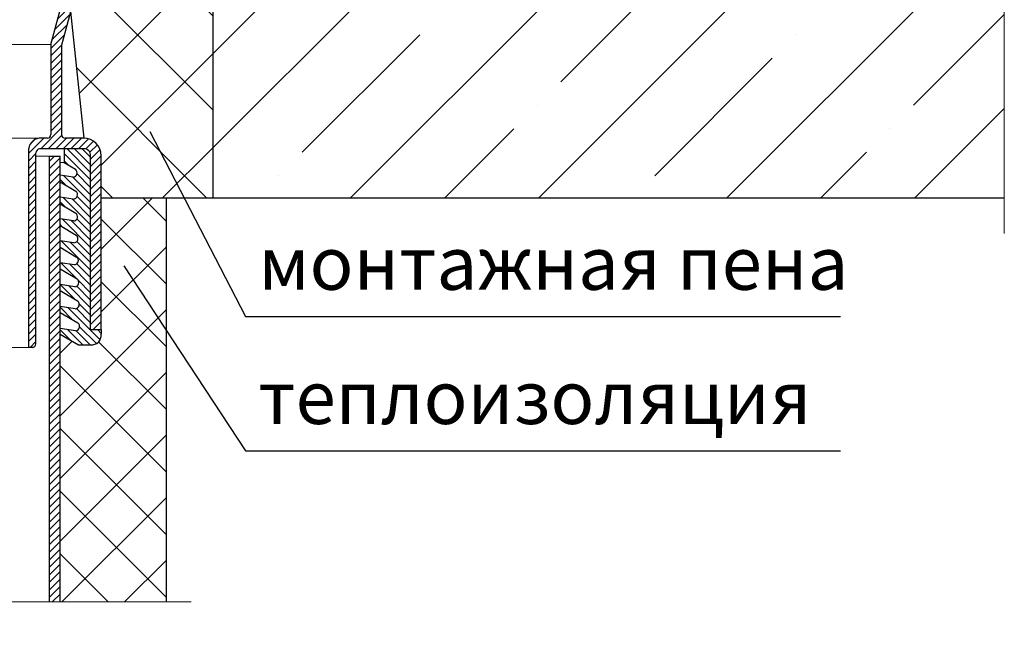
# Model space of a CAD drawing. Units: inches. Extents: x 0 to 2113, y 0 to 1485.
# Drawn here: x 537 to 815, y 668 to 840 of the extents above; entities that cross this region are included whole.
import ezdxf

# ---------------------------------------------------------------- set-up
doc = ezdxf.new("R2010")
doc.units = ezdxf.units.IN
doc.header["$MEASUREMENT"] = 0
doc.linetypes.add('ACAD_ISO04W100', pattern=[30, 24, -3, 0, -3])
for name, color, linetype, lineweight in [('вспомогательный', 140, 'Continuous', 20), ('Оси', 10, 'ACAD_ISO04W100', 13), ('Основной', 7, 'Continuous', 30), ('текст', 1, 'Continuous', 25), ('штриховка', 251, 'Continuous', 0)]:
    doc.layers.add(name, color=color, linetype=linetype, lineweight=lineweight)
doc.styles.add('ГОСТ 2.304', font='isocpeui.ttf')
pattern_1 = [(45, (-4441.774514669472, 243.6477663103777), (-1.060660171779821, 1.060660171779821), [])]
pattern_2 = [(135, (-4441.774514669472, 243.6477663103777), (-1.060660171779821, -1.060660171779821), [])]
pattern_3 = [(45, (-2620.949201545528, 429.3862393742822), (-1.060660171779821, 1.060660171779821), [])]

# ---------------------------------------------------------------- blocks, each defined once
blk = doc.blocks.new('hl9.1разрез')
at = {"layer": 'штриховка', "linetype": 'ACAD_ISO04W100'}
h = blk.add_hatch(dxfattribs=at)
h.set_pattern_fill('ANSI31', color=256, scale=12)
h.set_pattern_definition(pattern_1)
h.paths.add_polyline_path([(-1954.280092566173, 1284.688388152295, 0.4185882952823893), (-1956.325289955298, 1286.549055105156), (-1959.480092566173, 1286.549055105156), (-1959.480092566173, 1295.407525117929), (-1954.280092566173, 1300.607525117931), (-1954.280092566173, 1303.749055105157), (-1957.280092566173, 1303.749055105157), (-1957.280092566173, 1301.85016580505), (-1962.480092566173, 1296.650165805049), (-1962.480092566173, 1285.049055105156, 0.4142135623730951), (-1960.980092566173, 1283.549055105156), (-1957.280092566173, 1283.549055105156), (-1957.280092566173, 1243.452387204836), (-1954.680092566172, 1233.749055105157), (-1954.680092566173, 1208.751351598885, -0.4142135623730591), (-1955.680092566173, 1207.751351598885), (-1960.880092566174, 1207.751351598884, 0.4142135623730438), (-1965.880092566173, 1202.751351598884), (-1965.880092566173, 1153.749055105157), (-1962.880092566173, 1153.749055105157), (-1962.880092566173, 1202.751351598884, -0.4736146770322323), (-1960.880092566165, 1204.751351598884), (-1948.481288040495, 1204.751351598885, -0.3487172471543449), (-1947.435769868006, 1203.599773515158), (-1947.435769868006, 1153.749055105157), (-1947.435769868006, 1149.749055105157, 0.4295744605338669), (-1946.380092566177, 1148.749055105157), (-1945.41107475628, 1148.749055105157), (-1945.41107475628, 1204.826149538605, 0.3561693719316416), (-1948.498259363309, 1207.751351598884), (-1949.58917596474, 1207.751351598884), (-1950.680092566173, 1207.751351598885, -0.4142135623731421), (-1951.680092566173, 1208.751351598885), (-1951.680092566172, 1234.14401259792), (-1954.280092566173, 1243.847344697598)])
h = blk.add_hatch(dxfattribs=at)
h.set_pattern_fill('ANSI31', color=256, scale=12)
h.set_pattern_definition(pattern_1)
h.paths.add_polyline_path([(-1844.211552393797, 1284.688388152295, -0.4185882952823893), (-1842.166355004672, 1286.549055105156), (-1839.011552393798, 1286.549055105156), (-1839.011552393798, 1295.407525117929), (-1844.211552393797, 1300.607525117931), (-1844.211552393797, 1303.749055105157), (-1841.211552393797, 1303.749055105157), (-1841.211552393797, 1301.85016580505), (-1836.011552393798, 1296.650165805049), (-1836.011552393798, 1285.049055105156, -0.4142135623730951), (-1837.511552393798, 1283.549055105156), (-1841.211552393797, 1283.549055105156), (-1841.211552393797, 1243.452387204836), (-1843.811552393799, 1233.749055105157), (-1843.811552393797, 1208.751351598885, 0.4142135623730591), (-1842.811552393797, 1207.751351598885), (-1837.611552393797, 1207.751351598884, -0.4142135623730438), (-1832.611552393797, 1202.751351598884), (-1832.611552393797, 1153.749055105157), (-1835.611552393797, 1153.749055105157), (-1835.611552393797, 1202.751351598884, 0.4736146770322323), (-1837.611552393806, 1204.751351598884), (-1850.010356919475, 1204.751351598885, 0.3487172471543449), (-1851.055875091964, 1203.599773515158), (-1851.055875091964, 1153.749055105157), (-1851.055875091964, 1149.749055105157, -0.4295744605338669), (-1852.111552393793, 1148.749055105157), (-1853.080570203691, 1148.749055105157), (-1853.080570203691, 1204.826149538605, -0.3561693719316416), (-1849.993385596662, 1207.751351598884), (-1848.90246899523, 1207.751351598884), (-1847.811552393797, 1207.751351598885, 0.4142135623731421), (-1846.811552393797, 1208.751351598885), (-1846.811552393799, 1234.14401259792), (-1844.211552393798, 1243.847344697598)])
at = {"layer": 'штриховка'}
h = blk.add_hatch(color=1, dxfattribs=at)
h.dxf.hatch_style = 1
h.paths.add_polyline_path([(-1954.846769166626, 1295.538126175969), (-1959.084894814606, 1295.538126175969), (-1959.084894814606, 1290.3938680259), (-1958.133481002625, 1290.3938680259), (-1958.133481002625, 1289.183454343531), (-1959.084894814606, 1289.18345434353), (-1959.084894814606, 1286.762626978792), (-1955.452208999467, 1286.762626978792), (-1955.452208999467, 1290.555605560075), (-1954.902422531388, 1290.555605560075, 0.543095423804273), (-1954.440277076258, 1291.351202233452)])
h = blk.add_hatch(color=1, dxfattribs=at)
h.dxf.hatch_style = 1
h.paths.add_polyline_path([(-1843.644875793345, 1295.538126175969), (-1839.406750145365, 1295.538126175969), (-1839.406750145365, 1290.3938680259), (-1840.358163957346, 1290.3938680259), (-1840.358163957346, 1289.183454343531), (-1839.406750145365, 1289.18345434353), (-1839.406750145365, 1286.762626978792), (-1843.039435960503, 1286.762626978792), (-1843.039435960503, 1290.555605560075), (-1843.589222428582, 1290.555605560075, -0.543095423804273), (-1844.051367883713, 1291.351202233452)])
at = {"layer": 'штриховка', "linetype": 'ACAD_ISO04W100'}
h = blk.add_hatch(dxfattribs=at)
h.set_pattern_fill('ANSI31', color=1, scale=12, angle=90)
h.set_pattern_definition(pattern_2)
edge = h.paths.add_edge_path()
edge.add_line((-1954.245822479985, 1176.990857771387), (-1954.245822479985, 1178.78691217653))
edge.add_line((-1954.245822479985, 1178.78691217653), (-1958.163362648444, 1178.19422496571))
edge.add_arc((-1958.057242314428, 1179.432292531726), 1.24260726833186, 127.60730471126419, 265.10089574269665, ccw=False)
edge.add_line((-1958.815538639436, 1180.416700733027), (-1954.245822479985, 1183.114158358528))
edge.add_line((-1954.245822479985, 1183.114158358528), (-1954.245822479985, 1184.962273790166))
edge.add_line((-1954.245822479985, 1184.962273790166), (-1958.044772426967, 1184.387528171411))
edge.add_arc((-1957.93865209295, 1185.625595737426), 1.24260726833188, 127.607304711153, 265.1008957426331, ccw=False)
edge.add_line((-1958.696948417956, 1186.61000393873), (-1954.245822479985, 1189.237458945669))
edge.add_line((-1954.245822479985, 1189.237458945669), (-1954.245822479985, 1191.137635403803))
edge.add_line((-1954.245822479985, 1191.137635403803), (-1957.926182205491, 1190.580831377111))
edge.add_arc((-1957.959641456313, 1191.806732326492), 1.22635747608925, 127.08636348908851, 271.56341997778867, ccw=False)
edge.add_line((-1958.699157265525, 1192.785031374374), (-1954.245822479985, 1195.413790241884))
edge.add_line((-1954.245822479985, 1195.413790241884), (-1954.245822479985, 1197.31299701744))
edge.add_line((-1954.245822479985, 1197.31299701744), (-1957.928391053057, 1196.755858812757))
edge.add_arc((-1957.82227071904, 1197.993926378773), 1.242607268331783, 127.60730471110699, 265.10089574263316, ccw=False)
edge.add_line((-1958.580567044045, 1198.978334580077), (-1955.408582937115, 1200.845211954424))
edge.add_line((-1955.408582937115, 1200.845211954424), (-1955.408582937115, 1204.751351598884))
edge.add_line((-1955.408582937115, 1204.751351598884), (-1960.880092566165, 1204.751351598884))
edge.add_arc((-1961.061189378286, 1202.932448410998), 1.8278962941763, 84.3141560523428, 185.6858439474275)
edge.add_line((-1962.880092566173, 1202.751351598884), (-1962.880092566173, 1153.749055105157))
edge.add_line((-1962.880092566173, 1153.749055105157), (-1965.880092566173, 1153.749055105157))
edge.add_line((-1965.880092566173, 1153.749055105157), (-1965.880092566173, 1152.421500005226))
edge.add_arc((-1963.085942608306, 1152.240867781546), 2.799982497674202, 176.3011710760142, 274.6709819763316)
edge.add_line((-1962.857929558459, 1149.450184704524), (-1959.408489746825, 1149.450184704524))
edge.add_line((-1959.408489746825, 1149.450184704524), (-1954.245822479985, 1152.497655422821))
edge.add_line((-1954.245822479985, 1152.497655422821), (-1954.245822479985, 1154.085465721984))
edge.add_line((-1954.245822479985, 1154.085465721984), (-1958.637723534355, 1153.421012142906))
edge.add_arc((-1958.53160320034, 1154.659079708922), 1.24260726833186, 127.60730471126419, 265.10089574269665, ccw=False)
edge.add_line((-1959.289899525348, 1155.643487910224), (-1954.245822479985, 1158.620956009963))
edge.add_line((-1954.245822479985, 1158.620956009963), (-1954.245822479985, 1160.260827335621))
edge.add_line((-1954.245822479985, 1160.260827335621), (-1958.519133312877, 1159.614315348607))
edge.add_arc((-1958.413012978862, 1160.852382914623), 1.24260726833186, 127.60730471126419, 265.10089574269665, ccw=False)
edge.add_line((-1959.17130930387, 1161.836791115925), (-1954.245822479985, 1164.744256597104))
edge.add_line((-1954.245822479985, 1164.744256597104), (-1954.245822479985, 1166.436188949257))
edge.add_line((-1954.245822479985, 1166.436188949257), (-1958.400543091399, 1165.807618554308))
edge.add_arc((-1958.294422757384, 1167.045686120324), 1.24260726833186, 127.60730471126419, 265.10089574269665, ccw=False)
edge.add_line((-1959.052719082392, 1168.030094321626), (-1954.245822479985, 1170.867557184245))
edge.add_line((-1954.245822479985, 1170.867557184245), (-1954.245822479985, 1172.611550562894))
edge.add_line((-1954.245822479985, 1172.611550562894), (-1958.281952869921, 1172.000921760009))
edge.add_arc((-1958.175832535906, 1173.238989326025), 1.24260726833186, 127.60730471126419, 265.10089574269665, ccw=False)
edge.add_line((-1958.934128860914, 1174.223397527327), (-1954.245822479985, 1176.990857771387))
h = blk.add_hatch(dxfattribs=at)
h.set_pattern_fill('ANSI31', color=256, scale=12)
h.set_pattern_definition(pattern_3)
h.paths.add_polyline_path([(-1954.245822479985, 1076.944176647915), (-1951.245822479985, 1076.944176647915), (-1951.245822479985, 1202.678020644345), (-1954.245822479985, 1202.678020644345)])
h = blk.add_hatch(dxfattribs=at)
h.set_pattern_fill('ANSI31', color=256, scale=12)
h.set_pattern_definition(pattern_3)
h.paths.add_polyline_path([(-1847.245822479985, 1076.944176647915), (-1844.245822479985, 1076.944176647915), (-1844.245822479985, 1202.678020644345), (-1847.245822479985, 1202.678020644345)])
h = blk.add_hatch(dxfattribs=at)
h.set_pattern_fill('ANSI31', color=1, scale=12, angle=90)
h.set_pattern_definition(pattern_2)
edge = h.paths.add_edge_path()
edge.add_line((-1844.245822479986, 1176.990857771387), (-1844.245822479985, 1178.78691217653))
edge.add_line((-1844.245822479985, 1178.78691217653), (-1840.328282311527, 1178.19422496571))
edge.add_arc((-1840.434402645542, 1179.432292531726), 1.24260726833186, 274.8991042573033, 412.3926952887358)
edge.add_line((-1839.676106320534, 1180.416700733027), (-1844.245822479985, 1183.114158358528))
edge.add_line((-1844.245822479985, 1183.114158358528), (-1844.245822479985, 1184.962273790166))
edge.add_line((-1844.245822479985, 1184.962273790166), (-1840.446872533003, 1184.387528171411))
edge.add_arc((-1840.55299286702, 1185.625595737426), 1.24260726833188, 274.8991042573669, 412.3926952888471)
edge.add_line((-1839.794696542014, 1186.61000393873), (-1844.245822479985, 1189.237458945669))
edge.add_line((-1844.245822479985, 1189.237458945669), (-1844.245822479985, 1191.137635403803))
edge.add_line((-1844.245822479985, 1191.137635403803), (-1840.56546275448, 1190.580831377111))
edge.add_arc((-1840.532003503657, 1191.806732326492), 1.22635747608925, 268.4365800222113, 412.9136365109115)
edge.add_line((-1839.792487694445, 1192.785031374374), (-1844.245822479985, 1195.413790241884))
edge.add_line((-1844.245822479985, 1195.413790241884), (-1844.245822479985, 1197.31299701744))
edge.add_line((-1844.245822479985, 1197.31299701744), (-1840.563253906914, 1196.755858812757))
edge.add_arc((-1840.669374240931, 1197.993926378773), 1.242607268331783, 274.8991042573668, 412.392695288893)
edge.add_line((-1839.911077915925, 1198.978334580077), (-1843.083062022855, 1200.845211954424))
edge.add_line((-1843.083062022855, 1200.845211954424), (-1843.083062022855, 1204.751351598884))
edge.add_line((-1843.083062022855, 1204.751351598884), (-1837.611552393806, 1204.751351598884))
edge.add_arc((-1837.430455581685, 1202.932448410998), 1.8278962941763, 354.31415605257257, 455.6858439476572, ccw=False)
edge.add_line((-1835.611552393797, 1202.751351598884), (-1835.611552393797, 1153.749055105157))
edge.add_line((-1835.611552393797, 1153.749055105157), (-1832.611552393797, 1153.749055105157))
edge.add_line((-1832.611552393797, 1153.749055105157), (-1832.611552393797, 1152.421500005226))
edge.add_arc((-1835.405702351665, 1152.240867781546), 2.799982497674202, 265.32901802366837, 363.69882892398584, ccw=False)
edge.add_line((-1835.633715401512, 1149.450184704524), (-1839.083155213145, 1149.450184704524))
edge.add_line((-1839.083155213145, 1149.450184704524), (-1844.245822479985, 1152.497655422821))
edge.add_line((-1844.245822479985, 1152.497655422821), (-1844.245822479985, 1154.085465721984))
edge.add_line((-1844.245822479985, 1154.085465721984), (-1839.853921425615, 1153.421012142906))
edge.add_arc((-1839.960041759631, 1154.659079708922), 1.24260726833186, 274.8991042573033, 412.3926952887358)
edge.add_line((-1839.201745434623, 1155.643487910224), (-1844.245822479986, 1158.620956009963))
edge.add_line((-1844.245822479986, 1158.620956009963), (-1844.245822479985, 1160.260827335621))
edge.add_line((-1844.245822479985, 1160.260827335621), (-1839.972511647093, 1159.614315348607))
edge.add_arc((-1840.078631981109, 1160.852382914623), 1.24260726833186, 274.8991042573033, 412.3926952887358)
edge.add_line((-1839.320335656101, 1161.836791115925), (-1844.245822479985, 1164.744256597104))
edge.add_line((-1844.245822479985, 1164.744256597104), (-1844.245822479985, 1166.436188949257))
edge.add_line((-1844.245822479985, 1166.436188949257), (-1840.091101868571, 1165.807618554308))
edge.add_arc((-1840.197222202587, 1167.045686120324), 1.24260726833186, 274.8991042573033, 412.3926952887358)
edge.add_line((-1839.438925877579, 1168.030094321626), (-1844.245822479985, 1170.867557184245))
edge.add_line((-1844.245822479985, 1170.867557184245), (-1844.245822479985, 1172.611550562894))
edge.add_line((-1844.245822479985, 1172.611550562894), (-1840.209692090049, 1172.000921760009))
edge.add_arc((-1840.315812424064, 1173.238989326025), 1.24260726833186, 274.8991042573033, 412.3926952887358)
edge.add_line((-1839.557516099057, 1174.223397527327), (-1844.245822479986, 1176.990857771387))
for p, q in [((-1959.084894814606, 1295.538126175969), (-1959.084894814606, 1290.3938680259)), ((-1954.846769166626, 1295.538126175969), (-1959.084894814606, 1295.538126175969)), ((-1954.440277076258, 1291.351202233452), (-1954.846769166626, 1295.538126175969)), ((-1844.051367883713, 1291.351202233452), (-1843.644875793345, 1295.538126175969)), ((-1843.644875793345, 1295.538126175969), (-1839.406750145365, 1295.538126175969)), ((-1839.406750145365, 1295.538126175969), (-1839.406750145365, 1290.3938680259)), ((-1959.084894814606, 1290.3938680259), (-1958.133481002625, 1290.3938680259)), ((-1959.084894814606, 1289.18345434353), (-1959.084894814606, 1286.762626978792)), ((-1958.133481002625, 1289.183454343531), (-1959.084894814606, 1289.18345434353)), ((-1958.133481002625, 1290.3938680259), (-1958.133481002625, 1289.183454343531)), ((-1955.452208999467, 1286.762626978792), (-1955.452208999467, 1290.555605560075)), ((-1955.452208999467, 1290.555605560075), (-1954.902422531388, 1290.555605560075)), ((-1843.039435960503, 1290.555605560075), (-1843.589222428582, 1290.555605560075)), ((-1843.039435960503, 1286.762626978792), (-1843.039435960503, 1290.555605560075)), ((-1839.406750145365, 1290.3938680259), (-1840.358163957346, 1290.3938680259)), ((-1840.358163957346, 1290.3938680259), (-1840.358163957346, 1289.183454343531)), ((-1840.358163957346, 1289.183454343531), (-1839.406750145365, 1289.18345434353)), ((-1839.406750145365, 1289.18345434353), (-1839.406750145365, 1286.762626978792)), ((-1959.084894814606, 1286.762626978792), (-1955.452208999467, 1286.762626978792)), ((-1839.406750145365, 1286.762626978792), (-1843.039435960503, 1286.762626978792))]:
    blk.add_line(p, q)
for centre, start, end in [((-1954.929561026987, 1291.103393391745), 272.8362276474937, 26.86095773838936), ((-1843.562083932984, 1291.103393391745), 153.1390422616107, 267.1637723525064)]:
    blk.add_arc(centre, 0.5484596671307812, start, end)
at = {"layer": 'вспомогательный'}
for p, q in [((-1954.846769166626, 1295.538126175969), (-1954.245822479985, 1295.538126175969)), ((-1843.644875793345, 1295.538126175969), (-1844.245822479985, 1295.538126175969)), ((-1954.902422531391, 1290.555605560075), (-1954.245822479985, 1290.555605560075)), ((-1843.589222428579, 1290.555605560075), (-1844.245822479985, 1290.555605560075)), ((-1959.480092566173, 1286.549055105156), (-1954.245822479985, 1286.549055105156)), ((-1839.011552393798, 1286.549055105156), (-1844.245822479985, 1286.549055105156)), ((-1951.241422012033, 1245.364078976526), (-1847.250222947937, 1245.364078976526)), ((-1954.280092566173, 1243.847344697599), (-1899.245822479985, 1243.847344697599)), ((-1844.211552393798, 1243.847344697599), (-1899.245822479985, 1243.847344697599)), ((-1951.680092566172, 1234.14401259792), (-1899.245822479985, 1234.14401259792)), ((-1846.811552393799, 1234.14401259792), (-1899.245822479985, 1234.14401259792)), ((-1949.58917596474, 1207.751351598884), (-1899.245822479985, 1207.751351598885)), ((-1848.90246899523, 1207.751351598884), (-1899.245822479985, 1207.751351598885)), ((-1951.245822479985, 1202.678020644345), (-1947.435769868006, 1202.678020644345)), ((-1847.245822479985, 1202.678020644345), (-1851.055875091965, 1202.678020644345)), ((-1955.408582937115, 1200.845211954424), (-1954.245822479985, 1200.845211954424)), ((-1843.083062022855, 1200.845211954424), (-1844.245822479985, 1200.845211954424)), ((-1945.41107475628, 1148.749055105157), (-1899.245822479985, 1148.749055105157)), ((-1853.080570203691, 1148.749055105157), (-1899.245822479985, 1148.749055105157))]:
    blk.add_line(p, q, dxfattribs=at)
at = {"layer": 'Оси', "ltscale": 50}
for p, q in [((-1895.622928921407, 1076.944176647915), (-1899.245822479985, 1084.421900612768)), ((-1899.245822479985, 1084.421900612768), (-1899.245822479985, 1069.209493478888)), ((-1903.276979823986, 1076.944176647915), (-1958.373313350137, 1076.944176647915)), ((-1899.245822479985, 1069.209493478888), (-1903.276979823986, 1076.944176647915)), ((-1895.622928921407, 1076.944176647915), (-1841.051774041262, 1076.944176647915))]:
    blk.add_line(p, q, dxfattribs=at)
at = {"layer": 'Основной', "linetype": 'Continuous'}
for p, q in [((-1957.280092566173, 1301.85016580505), (-1957.280092566173, 1303.749055105157)), ((-1954.280092566173, 1300.607525117931), (-1954.280092566173, 1303.749055105157)), ((-1844.211552393797, 1300.607525117931), (-1844.211552393797, 1303.749055105157)), ((-1841.211552393797, 1301.85016580505), (-1841.211552393797, 1303.749055105157)), ((-1957.280092566173, 1301.85016580505), (-1962.480092566173, 1296.650165805049)), ((-1954.280092566173, 1300.607525117931), (-1959.480092566173, 1295.407525117929)), ((-1844.211552393797, 1300.607525117931), (-1839.011552393798, 1295.407525117929)), ((-1841.211552393797, 1301.85016580505), (-1836.011552393798, 1296.650165805049)), ((-1962.480092566173, 1296.650165805049), (-1962.480092566173, 1285.049055105156)), ((-1959.480092566173, 1295.407525117929), (-1959.480092566173, 1286.549055105156)), ((-1839.011552393798, 1295.407525117929), (-1839.011552393798, 1286.549055105156)), ((-1836.011552393798, 1296.650165805049), (-1836.011552393798, 1285.049055105156)), ((-1959.480092566173, 1286.549055105156), (-1956.113216007362, 1286.549055105156)), ((-1839.011552393798, 1286.549055105156), (-1842.378428952608, 1286.549055105156)), ((-1960.980092566173, 1283.549055105156), (-1957.280092566173, 1283.549055105156)), ((-1957.280092566173, 1283.549055105156), (-1957.280092566173, 1243.452387204836)), ((-1954.280092566173, 1284.688388152284), (-1954.280092566173, 1243.847344697599)), ((-1844.211552393797, 1284.688388152284), (-1844.211552393798, 1243.847344697599)), ((-1841.211552393797, 1283.549055105156), (-1841.211552393797, 1243.452387204836)), ((-1837.511552393798, 1283.549055105156), (-1841.211552393797, 1283.549055105156)), ((-1961.032667341517, 1207.749023150509), (-1957.280092566173, 1243.452387204836)), ((-1954.680092566172, 1233.749055105157), (-1957.280092566173, 1243.452387204836)), ((-1951.680092566172, 1234.14401259792), (-1954.280092566173, 1243.847344697598)), ((-1846.811552393799, 1234.14401259792), (-1844.211552393798, 1243.847344697598)), ((-1843.811552393799, 1233.749055105157), (-1841.211552393797, 1243.452387204836)), ((-1837.458977618453, 1207.749023150509), (-1841.211552393797, 1243.452387204836)), ((-1954.680092566172, 1233.749055105157), (-1954.680092566173, 1208.751351598884)), ((-1951.680092566172, 1234.144012597921), (-1951.680092566173, 1208.751351598884)), ((-1846.811552393799, 1234.144012597921), (-1846.811552393797, 1208.751351598884)), ((-1843.811552393799, 1233.749055105157), (-1843.811552393797, 1208.751351598884)), ((-1960.880092566173, 1207.751351598884), (-1955.680092566173, 1207.751351598884)), ((-1950.680092566173, 1207.751351598884), (-1948.498259363308, 1207.751351598884)), ((-1847.811552393797, 1207.751351598884), (-1849.993385596663, 1207.751351598884)), ((-1837.611552393797, 1207.751351598884), (-1842.811552393797, 1207.751351598884)), ((-1965.880092566173, 1153.749055105157), (-1965.880092566173, 1202.751351598884)), ((-1962.880092566173, 1153.749055105157), (-1962.880092566173, 1202.751351598884)), ((-1960.880092566173, 1204.751351598884), (-1948.481288040496, 1204.751351598885)), ((-1954.245822479985, 1076.944176647915), (-1954.245822479985, 1202.678020644345)), ((-1951.245822479985, 1202.678020644345), (-1954.245822479985, 1202.678020644345)), ((-1951.245822479985, 1076.944176647915), (-1951.245822479985, 1202.678020644345)), ((-1947.435769868006, 1153.749055105157), (-1947.435769868006, 1203.599773515158)), ((-1945.41107475628, 1148.749055105157), (-1945.41107475628, 1204.826149538605)), ((-1853.080570203691, 1148.749055105157), (-1853.080570203691, 1204.826149538605)), ((-1851.055875091964, 1153.749055105157), (-1851.055875091964, 1203.599773515158)), ((-1837.611552393798, 1204.751351598884), (-1850.010356919474, 1204.751351598885)), ((-1847.245822479985, 1076.944176647915), (-1847.245822479985, 1202.678020644345)), ((-1847.245822479985, 1202.678020644345), (-1844.245822479985, 1202.678020644345)), ((-1844.245822479985, 1076.944176647915), (-1844.245822479985, 1202.678020644345)), ((-1835.611552393797, 1153.749055105157), (-1835.611552393797, 1202.751351598884)), ((-1832.611552393797, 1153.749055105157), (-1832.611552393797, 1202.751351598884)), ((-1962.880092566173, 1153.749055105157), (-1965.880092566173, 1153.749055105157)), ((-1947.435769868006, 1149.749055105157), (-1947.435769868006, 1153.749055105157)), ((-1851.055875091964, 1149.749055105157), (-1851.055875091964, 1153.749055105157)), ((-1835.611552393797, 1153.749055105157), (-1832.611552393797, 1153.749055105157)), ((-1946.380092566173, 1148.749055105157), (-1945.41107475628, 1148.749055105157)), ((-1852.111552393797, 1148.749055105157), (-1853.080570203691, 1148.749055105157))]:
    blk.add_line(p, q, dxfattribs=at)
at = {"layer": 'Основной'}
for p, q in [((-1957.280092566173, 1303.749055105157), (-1954.280092566173, 1303.749055105157)), ((-1841.211552393797, 1303.749055105157), (-1844.211552393797, 1303.749055105157)), ((-1953.038281826302, 1245.364078976526), (-1954.245822479985, 1249.870679678457)), ((-1845.453363133669, 1245.364078976526), (-1844.245822479985, 1249.870679678457)), ((-1951.241422012033, 1245.364078976526), (-1953.038281826302, 1245.364078976526)), ((-1847.250222947937, 1245.364078976526), (-1845.453363133669, 1245.364078976526)), ((-1955.408582937115, 1204.751351598884), (-1955.408582937115, 1200.845211954424)), ((-1843.083062022855, 1204.751351598884), (-1843.083062022855, 1200.845211954424)), ((-1955.408582937115, 1200.845211954424), (-1958.580567044047, 1198.978334580075)), ((-1843.083062022855, 1200.845211954424), (-1839.911077915924, 1198.978334580075)), ((-1957.928391053057, 1196.755858812757), (-1954.245822479985, 1197.31299701744)), ((-1840.563253906914, 1196.755858812757), (-1844.245822479985, 1197.31299701744)), ((-1954.245822479985, 1195.413790241884), (-1958.699157265525, 1192.785031374374)), ((-1844.245822479985, 1195.413790241884), (-1839.792487694445, 1192.785031374374)), ((-1954.245822479985, 1189.23745894567), (-1958.696948417958, 1186.610003938729)), ((-1957.926182205489, 1190.580831377112), (-1954.245822479985, 1191.137635403803)), ((-1840.565462754481, 1190.580831377112), (-1844.245822479985, 1191.137635403803)), ((-1844.245822479985, 1189.23745894567), (-1839.794696542013, 1186.610003938729)), ((-1954.245822479985, 1183.114158358528), (-1958.815538639436, 1180.416700733028)), ((-1958.044772426967, 1184.387528171411), (-1954.245822479985, 1184.962273790167)), ((-1840.446872533003, 1184.387528171411), (-1844.245822479985, 1184.962273790167)), ((-1844.245822479985, 1183.114158358528), (-1839.676106320535, 1180.416700733028)), ((-1958.163362648445, 1178.19422496571), (-1954.245822479985, 1178.78691217653)), ((-1840.328282311526, 1178.19422496571), (-1844.245822479985, 1178.78691217653)), ((-1954.245822479985, 1176.990857771387), (-1958.934128860913, 1174.223397527327)), ((-1844.245822479985, 1176.990857771387), (-1839.557516099057, 1174.223397527327)), ((-1958.281952869923, 1172.000921760009), (-1954.245822479985, 1172.611550562894)), ((-1840.209692090048, 1172.000921760009), (-1844.245822479985, 1172.611550562894)), ((-1954.245822479985, 1170.867557184245), (-1959.052719082391, 1168.030094321626)), ((-1844.245822479985, 1170.867557184245), (-1839.438925877579, 1168.030094321626)), ((-1958.400543091401, 1165.807618554308), (-1954.245822479985, 1166.436188949257)), ((-1840.09110186857, 1165.807618554308), (-1844.245822479985, 1166.436188949257)), ((-1954.245822479985, 1164.744256597104), (-1959.171309303869, 1161.836791115925)), ((-1844.245822479985, 1164.744256597104), (-1839.320335656101, 1161.836791115925)), ((-1954.245822479985, 1158.620956009962), (-1959.289899525347, 1155.643487910224)), ((-1958.519133312879, 1159.614315348607), (-1954.245822479985, 1160.260827335621)), ((-1839.972511647092, 1159.614315348607), (-1844.245822479985, 1160.260827335621)), ((-1844.245822479985, 1158.620956009962), (-1839.201745434623, 1155.643487910224)), ((-1965.880092566173, 1153.749055105157), (-1965.880092566173, 1152.421500005226)), ((-1954.245822479985, 1152.497655422821), (-1959.408489746825, 1149.450184704524)), ((-1958.637723534357, 1153.421012142906), (-1954.245822479985, 1154.085465721984)), ((-1839.853921425614, 1153.421012142906), (-1844.245822479985, 1154.085465721984)), ((-1844.245822479985, 1152.497655422821), (-1839.083155213145, 1149.450184704524)), ((-1832.611552393797, 1153.749055105157), (-1832.611552393797, 1152.421500005226)), ((-1959.408489746825, 1149.450184704524), (-1962.857929558461, 1149.450184704524)), ((-1839.083155213145, 1149.450184704524), (-1835.633715401509, 1149.450184704524))]:
    blk.add_line(p, q, dxfattribs=at)
for centre, radius, start, end in [((-1956.21925298133, 1284.611260494937), 1.940693636626136, 2.277666749366345, 86.86787343794363), ((-1842.27239197864, 1284.611260494937), 1.940693636626136, 93.1321265620562, 177.7223332506337), ((-1961.061189378286, 1202.932448410997), 1.827896294176165, 84.31415605237625, 185.685843947427), ((-1948.683716706577, 1203.517164325726), 1.250678052129638, 3.787230702209057, 80.68540862992131), ((-1849.807928253393, 1203.517164325726), 1.250678052129638, 99.3145913700787, 176.2127692977909), ((-1837.430455581684, 1202.932448410997), 1.827896294176165, 354.3141560525729, 95.68584394762377), ((-1957.82227071904, 1197.993926378772), 1.242607268331845, 127.6073047112049, 265.1008957426363), ((-1840.669374240931, 1197.993926378772), 1.242607268331845, 274.8991042573638, 52.39269528879558), ((-1957.959641456313, 1191.806732326493), 1.226357476089128, 127.0863634890941, 271.5634199778628), ((-1840.532003503657, 1191.806732326493), 1.226357476089128, 268.4365800221372, 52.91363651090644), ((-1957.93865209295, 1185.625595737426), 1.242607268331845, 127.6073047112049, 265.1008957426363), ((-1840.55299286702, 1185.625595737426), 1.242607268331845, 274.8991042573638, 52.39269528879558), ((-1958.057242314428, 1179.432292531726), 1.242607268331845, 127.6073047112049, 265.1008957426363), ((-1840.434402645542, 1179.432292531726), 1.242607268331845, 274.8991042573638, 52.39269528879558), ((-1958.175832535906, 1173.238989326025), 1.242607268331845, 127.6073047112049, 265.1008957426363), ((-1840.315812424064, 1173.238989326025), 1.242607268331845, 274.8991042573638, 52.39269528879558), ((-1958.294422757384, 1167.045686120324), 1.242607268331845, 127.6073047112049, 265.1008957426363), ((-1840.197222202587, 1167.045686120324), 1.242607268331845, 274.8991042573638, 52.39269528879558), ((-1958.413012978862, 1160.852382914623), 1.242607268331845, 127.6073047112049, 265.1008957426363), ((-1840.078631981109, 1160.852382914623), 1.242607268331845, 274.8991042573638, 52.39269528879558), ((-1958.53160320034, 1154.659079708922), 1.242607268331845, 127.6073047112049, 265.1008957426363), ((-1839.960041759631, 1154.659079708922), 1.242607268331845, 274.8991042573638, 52.39269528879558), ((-1963.085942608306, 1152.240867781546), 2.799982497674201, 176.3011710760164, 274.6709819762701), ((-1835.405702351665, 1152.240867781546), 2.799982497674201, 265.3290180237298, 3.698828923983691)]:
    blk.add_arc(centre, radius, start, end, dxfattribs=at)
at = {"layer": 'Основной', "linetype": 'Continuous'}
for centre, radius, start, end in [((-1960.980092566173, 1285.049055105156), 1.5, 180, 270), ((-1837.511552393798, 1285.049055105156), 1.5, 270, 0), ((-1955.680092566173, 1208.751351598885), 1, 270, 359.9999999999479), ((-1950.680092566173, 1208.751351598885), 1, 180.0000000000521, 270), ((-1847.811552393797, 1208.751351598885), 1, 270, 359.9999999999479), ((-1842.811552393797, 1208.751351598885), 1, 180.0000000000521, 270), ((-1960.880092566173, 1202.751351598884), 5, 90, 180), ((-1948.747438288163, 1204.396704950667), 3.363888266722031, 7.334575744410146, 94.24805710260233), ((-1849.744206671807, 1204.396704950667), 3.363888266722031, 85.75194289739765, 172.6654242555898), ((-1837.611552393797, 1202.751351598884), 5, 0, 90), ((-1946.433353549087, 1149.750055977224), 1.002416818583649, 180.0572074946597, 273.0457062686749), ((-1852.058291410883, 1149.750055977224), 1.002416818583649, 266.9542937313252, 359.9427925053403)]:
    blk.add_arc(centre, radius, start, end, dxfattribs=at)

msp = doc.modelspace()

# ---------------------------------------------------------------- hatches: boundary and pattern name
at = {"layer": 'штриховка'}
h = msp.add_hatch(dxfattribs=at)
h.set_pattern_fill('ANSI35', color=256, scale=150)
h.set_pattern_definition([(45, (0, 0), (-26.51650429449553, 26.51650429449553), []), (45, (26.51650425, 0), (-26.51650429449553, 26.51650429449553), [46.875, -9.375, 0, -9.375])])
h.paths.add_polyline_path([(814.5416292631412, 1017.585285500409), (749.6998009869714, 1017.585285500409), (743.9766380866541, 1011.999838369136), (682.4067602937648, 1011.999838369056), (682.4067602937648, 1009.294217316827), (814.541629263142, 1009.29421731675)])
h.paths.add_polyline_path([(682.4067602937648, 1011.999838369056), (650.0891234631791, 1011.999838369014), (648.1095346378835, 1011.999838369014), (644.6104767204197, 1011.793544400808), (644.7578295548541, 1009.294217316849), (682.4067602937648, 1009.294217316827)])
h.paths.add_polyline_path([(591.2993124150016, 1004.132340365719), (607.5532073404775, 1004.765017387002), (612.904869250553, 1007.41626224), (644.7578295548537, 1009.294217316852), (814.5416312751913, 1009.29421731675), (814.5416312752013, 789.2942173167754), (591.2993124150044, 789.2942173167718)])
h = msp.add_hatch(dxfattribs=at)
h.set_pattern_fill('ANSI37', color=256, scale=150)
h.set_pattern_definition([(45, (0, 0), (-13.25825214724777, 13.25825214724777), []), (135, (0, 0), (-13.25825214724777, -13.25825214724776), [])])
h.paths.add_polyline_path([(435.2028575107988, 881.9393159453034), (431.502857510799, 881.9393159453034, -0.4142135623730951), (430.002857510799, 883.4393159453034), (430.002857510799, 895.0404266451965), (435.2028575107988, 900.2404266451977), (435.2028575107988, 902.1393159453046), (438.2383135855926, 902.1393159453046), (438.2383135855926, 909.8511501116018), (435.7436997890463, 909.8511501116018), (435.7436997890463, 907.3474830549776), (425.7277416732741, 907.3474830549776), (425.7277406718067, 907.3474830549776), (425.7277406718067, 909.8511501116018), (420.7129886937983, 909.8511501116014, -0.4142135623730951), (412.7012541125948, 917.862884692805), (412.7012541125941, 919.8658183381076), (413.7023764306568, 919.865818338108, -0.414213562373096), (413.2016430193321, 920.3665517494328), (413.2016430193325, 963.9292601575544), (395.1773147561853, 963.9292601575544), (395.1773147561852, 789.2942173167736), (426.6028575107989, 789.2942173167736), (426.6028575107989, 801.1416124390316, -0.4053025409446062), (431.450282735455, 806.1392839906573), (435.2028575107988, 841.8426480449834)])
h.paths.add_polyline_path([(591.2993124150021, 963.9292601575544), (573.2749841518525, 963.9292601575544), (573.2749841518525, 919.8658183381076), (573.775373058591, 919.8658183381076), (573.7753730585904, 917.862884692805, -0.4142135623730951), (565.7636384773868, 909.8511501116014), (560.7488864993784, 909.8511501116018), (560.7488864993784, 907.3474830549776), (550.7329273821388, 907.3474830549776), (550.7329273821388, 909.8511501116018), (548.2383135855926, 909.8511501116018), (548.2383135855926, 902.1393159453046), (551.2713976831747, 902.1393159453046), (551.2713976831747, 900.2404266451977), (556.4713976831745, 895.0404266451965), (556.4713976831745, 883.4393159453034, -0.4142135623730951), (554.9713976831745, 881.9393159453034), (551.2713976831747, 881.9393159453034), (551.2713976831747, 841.8426480449837), (555.0239724585184, 806.1392839906573, -0.4053025409446075), (559.8713976831746, 801.1416124390316), (559.8713976831746, 789.2942173167736), (591.2993124150044, 789.2942173167736)])
h.paths.add_polyline_path([(413.2016430193326, 963.9292601575544), (413.2016430193326, 971.2603451826544), (411.8154287348461, 971.2603451826544, -0.2340312354850121), (408.6293864252166, 972.8380223754357), (402.1920929865482, 981.2844324293728, -0.1642592171330694), (401.3722680055762, 983.7126225271968), (401.3722680055798, 993.5365893533854), (395.1773147561853, 993.5365893533854), (395.1773147561853, 963.9292601575544)])
h.paths.add_polyline_path([(577.8472407459703, 972.8380223754357, -0.2340312354850134), (574.6611984363408, 971.2603451826544), (573.2749841518525, 971.2603451826544), (573.2749841518525, 963.9292601575544), (591.2993124150016, 963.9292601575544), (591.2993124150016, 993.5365893533854), (585.1043591656071, 993.5365893533854), (585.1043591656089, 983.7126225271968, -0.1642592171331671), (584.2845341846369, 981.2844324293692)])
h = msp.add_hatch(dxfattribs=at)
h.set_pattern_fill('ANSI37', color=256, scale=100)
h.set_pattern_definition([(45, (7.265126092383184, -7.591102683619852), (-8.838834764831844, 8.838834764831844), []), (135, (7.265126092383184, -7.591102683619852), (-8.838834764831844, -8.838834764831843), [])])
edge = h.paths.add_edge_path()
edge.add_line((548.2371276967615, 750.8879162629688), (553.3997949636012, 747.8404455446711))
edge.add_line((553.3997949636012, 747.8404455446711), (556.8492349743524, 747.8404455446711))
edge.add_arc((557.0772417380897, 750.6311348281314), 2.79998817160541, 265.3291565704739, 363.6986941516299)
edge.add_line((559.8713977829491, 750.8117608453746), (559.8713977829491, 789.2942173167718))
edge.add_line((559.8713977829491, 789.2942173167718), (578.2365056899507, 789.2942173167718))
edge.add_line((578.2365056899507, 789.2942173167718), (578.2365056899507, 675.3344374880622))
edge.add_line((578.2365056899507, 675.3344374880622), (548.237127696761, 675.3344374880622))
edge.add_line((548.237127696761, 675.3344374880622), (548.2371276967615, 750.8879162629688))

# ---------------------------------------------------------------- linework, layer by layer
at = {"layer": 'вспомогательный'}
msp.add_line((548.2371278958817, 675.3344374880622), (585.2365058890712, 675.3344374880622), dxfattribs=at)
at = {"layer": 'Оси', "ltscale": 50}
msp.add_line((814.5416292631646, 779.2942173167754), (814.5416292631344, 1086.594740044955), dxfattribs=at)
at = {"layer": 'Основной'}
for p, q in [((591.2993124150016, 1004.132340365719), (591.2993124150044, 789.294217316772)), ((559.8713976831746, 789.2942173167718), (814.5416292631637, 789.2942173167754)), ((578.2365058890712, 675.3344374880622), (578.2365058890696, 789.2942173167719))]:
    msp.add_line(p, q, dxfattribs=at)
at = {"layer": 'текст', "ltscale": 0.5}
for p, q in [((573.5336865350798, 807.9867086943557), (600.4957175352554, 755.8048757954018)), ((566.231754461244, 770.1272105672622), (600.4957175352554, 717.9453776683083)), ((600.4957175352554, 755.8048757954018), (768.3095814763099, 755.8048757954018)), ((600.4957175352554, 717.9453776683083), (768.3095814763099, 717.9453776683083))]:
    msp.add_line(p, q, dxfattribs=at)

# ---------------------------------------------------------------- block references
at = {"layer": 'вспомогательный'}
msp.add_blockref('hl9.1разрез', (2392.482950226418, -401.609739159856), dxfattribs=at)

# ---------------------------------------------------------------- texts
at = {"layer": 'текст', "style": 'ГОСТ 2.304'}
for s, p in [('монтажная пена', (604.1399930419027, 763.3701963563542)), ('теплоизоляция', (604.1399930419027, 725.5106982292607))]:
    msp.add_text(s, height=15, dxfattribs=at).set_placement(p)

doc.saveas('drawing.dxf')
